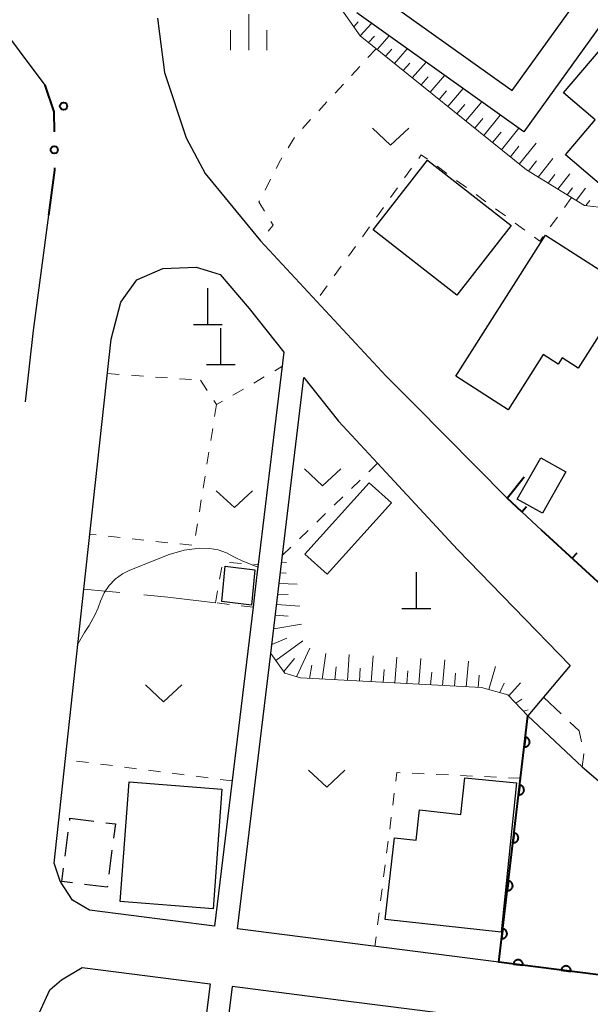
# Model space of a CAD drawing. Units: metres. Extents: x -79078 to -77997, y 37500 to 39000.
# Drawn here: x -78292 to -78233, y 37572 to 37674 of the extents above; entities that cross this region are included whole.
import ezdxf

# ---------------------------------------------------------------- set-up
doc = ezdxf.new("R2010")
doc.units = ezdxf.units.M
for name, color, linetype, lineweight in [('210100_道路縁(街区線)', 7, 'Continuous', 30), ('221300_歩道', 7, 'Continuous', 30), ('300100_普通建物', 7, 'Continuous', 30), ('300300_普通無壁舎', 7, 'Continuous', 30), ('420100_墓碑', 7, 'Continuous', 30), ('610111_人工斜面(上)', 7, 'Continuous', 30), ('610199_人工斜面(ヒゲ)', 7, 'Continuous', 30), ('611100_コンクリート被覆(直落)', 7, 'Continuous', 30), ('613000_さく(未分類)', 7, 'Continuous', 30), ('614000_へい（未分類）', 7, 'Continuous', 40), ('630100_植生界', 7, 'Continuous', 30), ('630200_耕地界', 7, 'Continuous', 30), ('631300_畑', 7, 'Continuous', 13), ('633400_荒地', 7, 'Continuous', 13), ('710200_等高線(主曲線)', 7, 'Continuous', 13), ('731100_標石を有しない標高点', 7, 'Continuous', 40)]:
    doc.layers.add(name, color=color, linetype=linetype, lineweight=lineweight)

msp = doc.modelspace()

# ---------------------------------------------------------------- linework, layer by layer
at = {"layer": '210100_道路縁(街区線)', "linetype": 'Continuous', "lineweight": 30, "flags": 128}
for points in [[(-78258.25, 37678.86), (-78256.36, 37677.51), (-78241.11, 37666.64), (-78223.41, 37691.22), (-78212.7, 37706.09), (-78192.97, 37733.49), (-78190.25, 37737.28)], [(-78320.72, 37630.39), (-78319.28, 37642.72), (-78317.82, 37648.78), (-78316.5, 37655.92), (-78314.27, 37667.99), (-78299.35, 37674.71), (-78297.47, 37675.19), (-78294.89, 37674.28), (-78292.23, 37670.74), (-78289.56, 37667.2)], [(-78277.88, 37674.13), (-78277.67, 37672.52), (-78277.15, 37668.51), (-78274.92, 37661.74), (-78272.92, 37658.02), (-78271.35, 37656.11), (-78267.21, 37651.06), (-78254.16, 37637.03), (-78251.24, 37634.09), (-78241.64, 37624.38), (-78240.12, 37622.97), (-78238.06, 37621.07), (-78230.55, 37614.14), (-78229.38, 37613.05), (-78227.75, 37610.93), (-78224.71, 37611.37), (-78220.08, 37618.01)], [(-78208.76, 37634.27), (-78201.39, 37644.86), (-78201.48, 37647.55), (-78215.28, 37660.05), (-78231.18, 37674.46), (-78239.9, 37662.35), (-78257.22, 37674.69)], [(-78289.18, 37653.72), (-78290.78, 37641.75), (-78291.58, 37634.37)], [(-78284.92, 37581.67), (-78286.67, 37582.7), (-78287.96, 37584.66), (-78288.58, 37586.55), (-78285.51, 37614.93), (-78282.69, 37640.87), (-78281.68, 37644.69), (-78280.01, 37647.02), (-78277.32, 37648.17), (-78273.88, 37648.32), (-78272.74, 37647.97), (-78271.39, 37647.56), (-78268.38, 37644.04), (-78264.79, 37639.52), (-78265.75, 37631.54), (-78267.44, 37617.49), (-78267.53, 37616.74), (-78267.85, 37614.06), (-78267.97, 37613.06), (-78271.95, 37580.02), (-78284.92, 37581.67)], [(-78221.17, 37573.55), (-78228.09, 37574.43), (-78242.49, 37576.27), (-78269.57, 37579.72), (-78266.13, 37608.29), (-78264.91, 37618.45), (-78262.69, 37636.87), (-78259.1, 37632.36), (-78255.06, 37627.99), (-78246.76, 37619.04), (-78235.1, 37607.04), (-78239.47, 37601.81), (-78233.84, 37596.54), (-78230.26, 37593.46)], [(-78290.11, 37571.07), (-78289.04, 37573.39), (-78287.82, 37574.44), (-78285.68, 37575.72), (-78272.41, 37574.03), (-78274.58, 37556.69), (-78276.91, 37538.13), (-78276.93, 37537.95), (-78279, 37519.21), (-78279.08, 37518.52), (-78281.17, 37500)], [(-78242.22, 37570.18), (-78257.51, 37572.13), (-78270.13, 37573.74), (-78272.49, 37554.92)]]:
    msp.add_lwpolyline(points, dxfattribs=at)
at = {"layer": '221300_歩道', "linetype": 'Continuous', "lineweight": 13}
msp.add_line((-78237.86, 37603.73), (-78236.037, 37602.02), dxfattribs=at)
at = {"layer": '221300_歩道', "linetype": 'Continuous', "lineweight": 13, "flags": 128}
for points in [[(-78235.125, 37601.164), (-78234.15, 37600.25), (-78233.932, 37599.107)], [(-78233.698, 37597.879), (-78233.69, 37597.84), (-78233.84, 37596.54)]]:
    msp.add_lwpolyline(points, dxfattribs=at)
at = {"layer": '300100_普通建物', "linetype": 'Continuous', "lineweight": 30, "flags": 128}
for points in [[(-78219.73, 37656.33), (-78224.59, 37650.61), (-78235.59, 37659.97), (-78232.49, 37663.61), (-78235.77, 37666.39), (-78230.99, 37672.02), (-78220.89, 37663.42), (-78223.9, 37659.87)], [(-78237.66, 37651.64), (-78229, 37646.11), (-78234.25, 37637.87), (-78235.91, 37638.93), (-78236.33, 37638.26), (-78237.89, 37639.26), (-78241.52, 37633.55), (-78246.96, 37637.01)], [(-78246.03, 37595.39), (-78240.65, 37594.86), (-78242.26, 37579.4), (-78254.26, 37580.71), (-78253.29, 37589.17), (-78251.05, 37588.92), (-78250.73, 37592.07), (-78246.44, 37591.57)]]:
    msp.add_lwpolyline(points, close=True, dxfattribs=at)
at = {"layer": '300100_普通建物', "linetype": 'Continuous', "lineweight": 30}
for points in [[(-78249.88, 37659.41), (-78241.21, 37652.63), (-78246.85, 37645.42), (-78255.52, 37652.2)], [(-78238.15, 37628.56), (-78235.54, 37627.09), (-78237.96, 37622.81), (-78240.58, 37624.28)], [(-78253.62, 37623.89), (-78260.29, 37616.49), (-78262.61, 37618.57), (-78255.93, 37625.97)], [(-78270.86, 37617.33), (-78267.78, 37616.96), (-78268.14, 37613.28), (-78271.22, 37613.66)], [(-78280.82, 37594.96), (-78271.19, 37594.21), (-78272.1, 37581.81), (-78281.74, 37582.57)]]:
    msp.add_3dface(points, dxfattribs=at)
at = {"layer": '300300_普通無壁舎', "linetype": 'Continuous', "lineweight": 30}
for p, q in [((-78286.98, 37590.977), (-78286.95, 37591.21)), ((-78286.95, 37591.21), (-78284.47, 37590.894)), ((-78287.455, 37587.258), (-78287.138, 37589.738)), ((-78282.593, 37587.881), (-78282.914, 37585.401))]:
    msp.add_line(p, q, dxfattribs=at)
at = {"layer": '300300_普通無壁舎', "linetype": 'Continuous', "lineweight": 30, "flags": 128}
for points in [[(-78283.23, 37590.736), (-78282.24, 37590.61), (-78282.433, 37589.12)], [(-78286.688, 37584.499), (-78287.79, 37584.64), (-78287.614, 37586.018)], [(-78283.074, 37584.162), (-78283.09, 37584.04), (-78285.448, 37584.341)]]:
    msp.add_lwpolyline(points, dxfattribs=at)
at = {"layer": '420100_墓碑', "linetype": 'Continuous', "lineweight": 30}
for p, q in [((-78272.66, 37642.39), (-78272.66, 37646.14)), ((-78274.16, 37642.39), (-78271.16, 37642.39)), ((-78271.31, 37638.24), (-78271.31, 37641.99)), ((-78272.81, 37638.24), (-78269.81, 37638.24)), ((-78251.03, 37612.95), (-78251.03, 37616.7)), ((-78252.53, 37612.95), (-78249.53, 37612.95))]:
    msp.add_line(p, q, dxfattribs=at)
at = {"layer": '610111_人工斜面(上)', "linetype": 'Continuous', "lineweight": 13, "flags": 128}
for points in [[(-78231.21, 37654.43), (-78233.6, 37654.71), (-78239.62, 37658.41), (-78256.88, 37672.31), (-78259.83, 37676.55)], [(-78239.47, 37601.81), (-78241.57, 37604), (-78244.3, 37604.74), (-78263.05, 37605.74), (-78264.67, 37606.23), (-78266.13, 37608.29), (-78264.91, 37618.45)]]:
    msp.add_lwpolyline(points, dxfattribs=at)
at = {"layer": '610199_人工斜面(ヒゲ)', "linetype": 'Continuous', "lineweight": 13, "flags": 128}
for points in [[(-78257.53, 37673.25), (-78257.06, 37673.74)], [(-78256.87, 37672.31), (-78255.68, 37673.59)], [(-78256, 37671.6), (-78255.38, 37672.27)], [(-78255.12, 37670.9), (-78253.86, 37672.29)], [(-78254.25, 37670.2), (-78253.6, 37670.92)], [(-78253.32, 37669.45), (-78251.98, 37670.95)], [(-78252.4, 37668.7), (-78251.7, 37669.48)], [(-78251.47, 37667.96), (-78250.04, 37669.58)], [(-78250.54, 37667.21), (-78249.81, 37668.05)], [(-78249.62, 37666.46), (-78248.11, 37668.2)], [(-78247.77, 37664.97), (-78246.19, 37666.83)], [(-78248.69, 37665.72), (-78247.92, 37666.62)], [(-78246.84, 37664.23), (-78246.03, 37665.18)], [(-78245.92, 37663.48), (-78244.26, 37665.46)], [(-78244.99, 37662.74), (-78244.15, 37663.75)], [(-78244.06, 37661.99), (-78242.34, 37664.09)], [(-78242.22, 37660.5), (-78240.42, 37662.72)], [(-78243.14, 37661.24), (-78242.26, 37662.32)], [(-78241.29, 37659.75), (-78240.4, 37660.87)], [(-78240.37, 37659.01), (-78238.63, 37661.19)], [(-78238.4, 37657.66), (-78236.89, 37659.6)], [(-78239.42, 37658.29), (-78238.59, 37659.34)], [(-78237.39, 37657.04), (-78236.7, 37657.92)], [(-78236.37, 37656.41), (-78235.14, 37658.01)], [(-78235.42, 37655.83), (-78234.87, 37656.54)], [(-78234.46, 37655.24), (-78233.49, 37656.51)], [(-78233.48, 37654.7), (-78233.07, 37655.22)], [(-78264.99, 37617.73), (-78264.51, 37617.71)], [(-78265.12, 37616.63), (-78264.52, 37616.61)], [(-78265.26, 37615.53), (-78263.4, 37615.45)], [(-78265.39, 37614.44), (-78264.33, 37614.38)], [(-78265.52, 37613.35), (-78263.13, 37613.19)], [(-78265.65, 37612.26), (-78264.33, 37612.16)], [(-78265.82, 37610.84), (-78262.96, 37611.31)], [(-78266.02, 37609.21), (-78264.46, 37609.86)], [(-78265.61, 37607.56), (-78262.82, 37609.59)], [(-78263.48, 37605.87), (-78262.09, 37608.82)], [(-78264.79, 37606.41), (-78263.66, 37607.77)], [(-78260.81, 37605.62), (-78260.41, 37608.29)], [(-78258.18, 37605.48), (-78258, 37608.16)], [(-78255.72, 37605.35), (-78255.52, 37608.02)], [(-78253.26, 37605.22), (-78253.05, 37607.89)], [(-78250.79, 37605.09), (-78250.57, 37607.75)], [(-78248.33, 37604.96), (-78248.1, 37607.62)], [(-78262.13, 37605.69), (-78261.87, 37607.08)], [(-78259.49, 37605.55), (-78259.34, 37606.88)], [(-78256.95, 37605.41), (-78256.85, 37606.75)], [(-78254.49, 37605.28), (-78254.39, 37606.62)], [(-78245.87, 37604.82), (-78245.62, 37607.49)], [(-78243.52, 37604.53), (-78242.84, 37606.93)], [(-78252.02, 37605.15), (-78251.92, 37606.49)], [(-78249.56, 37605.02), (-78249.45, 37606.35)], [(-78247.1, 37604.89), (-78246.98, 37606.22)], [(-78244.63, 37604.76), (-78244.52, 37606.02)], [(-78242.4, 37604.22), (-78241.93, 37605.19)], [(-78241.45, 37603.88), (-78240.23, 37605.23)], [(-78240.74, 37603.14), (-78240.11, 37603.53)], [(-78239.94, 37602.3), (-78239.46, 37602.44)]]:
    msp.add_lwpolyline(points, dxfattribs=at)
at = {"layer": '611100_コンクリート被覆(直落)', "linetype": 'Continuous', "lineweight": 40, "flags": 128}
msp.add_lwpolyline([(-78228.09, 37574.43), (-78242.49, 37576.27), (-78239.47, 37601.81)], dxfattribs=at)
for points in [[(-78239.732, 37599.59), (-78239.85, 37598.597), (-78239.806, 37598.594), (-78239.763, 37598.595), (-78239.72, 37598.599), (-78239.677, 37598.607), (-78239.635, 37598.619), (-78239.594, 37598.635), (-78239.554, 37598.653), (-78239.517, 37598.676), (-78239.481, 37598.701), (-78239.449, 37598.73), (-78239.418, 37598.761), (-78239.391, 37598.795), (-78239.366, 37598.831), (-78239.344, 37598.869), (-78239.327, 37598.909), (-78239.313, 37598.95), (-78239.302, 37598.992), (-78239.295, 37599.035), (-78239.291, 37599.079), (-78239.292, 37599.123), (-78239.296, 37599.165), (-78239.304, 37599.209), (-78239.317, 37599.25), (-78239.332, 37599.291), (-78239.35, 37599.331), (-78239.373, 37599.368), (-78239.398, 37599.404), (-78239.427, 37599.437), (-78239.458, 37599.467), (-78239.492, 37599.495), (-78239.528, 37599.519), (-78239.566, 37599.541), (-78239.606, 37599.558), (-78239.647, 37599.572), (-78239.689, 37599.583)], [(-78240.32, 37594.625), (-78240.437, 37593.632), (-78240.393, 37593.629), (-78240.35, 37593.63), (-78240.307, 37593.634), (-78240.264, 37593.642), (-78240.222, 37593.654), (-78240.181, 37593.669), (-78240.141, 37593.688), (-78240.105, 37593.71), (-78240.068, 37593.735), (-78240.036, 37593.765), (-78240.005, 37593.795), (-78239.978, 37593.829), (-78239.953, 37593.866), (-78239.932, 37593.903), (-78239.914, 37593.944), (-78239.9, 37593.984), (-78239.889, 37594.026), (-78239.882, 37594.07), (-78239.879, 37594.114), (-78239.879, 37594.157), (-78239.883, 37594.2), (-78239.891, 37594.243), (-78239.904, 37594.285), (-78239.919, 37594.326), (-78239.937, 37594.365), (-78239.96, 37594.402), (-78239.985, 37594.438), (-78240.015, 37594.471), (-78240.045, 37594.502), (-78240.079, 37594.529), (-78240.116, 37594.554), (-78240.153, 37594.575), (-78240.193, 37594.593), (-78240.234, 37594.607), (-78240.276, 37594.618)], [(-78240.907, 37589.66), (-78241.024, 37588.667), (-78240.98, 37588.663), (-78240.937, 37588.664), (-78240.894, 37588.668), (-78240.851, 37588.676), (-78240.809, 37588.688), (-78240.768, 37588.704), (-78240.729, 37588.722), (-78240.692, 37588.745), (-78240.655, 37588.77), (-78240.623, 37588.799), (-78240.592, 37588.83), (-78240.565, 37588.864), (-78240.54, 37588.9), (-78240.519, 37588.938), (-78240.501, 37588.978), (-78240.487, 37589.019), (-78240.476, 37589.061), (-78240.469, 37589.104), (-78240.466, 37589.148), (-78240.467, 37589.192), (-78240.471, 37589.234), (-78240.479, 37589.278), (-78240.491, 37589.319), (-78240.506, 37589.361), (-78240.525, 37589.4), (-78240.547, 37589.437), (-78240.572, 37589.473), (-78240.602, 37589.506), (-78240.632, 37589.537), (-78240.666, 37589.564), (-78240.703, 37589.588), (-78240.74, 37589.61), (-78240.781, 37589.628), (-78240.821, 37589.641), (-78240.863, 37589.652)], [(-78241.494, 37584.694), (-78241.611, 37583.701), (-78241.567, 37583.698), (-78241.524, 37583.699), (-78241.481, 37583.703), (-78241.438, 37583.711), (-78241.396, 37583.723), (-78241.355, 37583.738), (-78241.316, 37583.757), (-78241.279, 37583.78), (-78241.243, 37583.805), (-78241.21, 37583.834), (-78241.179, 37583.865), (-78241.152, 37583.899), (-78241.127, 37583.935), (-78241.106, 37583.973), (-78241.088, 37584.013), (-78241.074, 37584.054), (-78241.063, 37584.096), (-78241.056, 37584.139), (-78241.053, 37584.183), (-78241.054, 37584.226), (-78241.058, 37584.269), (-78241.066, 37584.312), (-78241.078, 37584.354), (-78241.093, 37584.395), (-78241.112, 37584.435), (-78241.135, 37584.471), (-78241.159, 37584.508), (-78241.189, 37584.54), (-78241.219, 37584.571), (-78241.253, 37584.598), (-78241.29, 37584.623), (-78241.328, 37584.644), (-78241.368, 37584.662), (-78241.408, 37584.676), (-78241.45, 37584.687)], [(-78242.081, 37579.729), (-78242.198, 37578.736), (-78242.155, 37578.733), (-78242.111, 37578.733), (-78242.068, 37578.737), (-78242.025, 37578.745), (-78241.983, 37578.758), (-78241.942, 37578.773), (-78241.903, 37578.791), (-78241.866, 37578.814), (-78241.83, 37578.839), (-78241.797, 37578.869), (-78241.766, 37578.899), (-78241.739, 37578.933), (-78241.715, 37578.97), (-78241.693, 37579.007), (-78241.675, 37579.047), (-78241.661, 37579.088), (-78241.65, 37579.13), (-78241.643, 37579.174), (-78241.64, 37579.217), (-78241.641, 37579.261), (-78241.645, 37579.304), (-78241.653, 37579.347), (-78241.665, 37579.389), (-78241.68, 37579.43), (-78241.699, 37579.469), (-78241.722, 37579.506), (-78241.747, 37579.542), (-78241.776, 37579.575), (-78241.807, 37579.606), (-78241.841, 37579.633), (-78241.877, 37579.657), (-78241.915, 37579.679), (-78241.955, 37579.697), (-78241.996, 37579.711), (-78242.038, 37579.722)], [(-78240.985, 37576.078), (-78239.993, 37575.951), (-78239.99, 37575.995), (-78239.99, 37576.038), (-78239.994, 37576.081), (-78240.001, 37576.124), (-78240.013, 37576.166), (-78240.028, 37576.207), (-78240.046, 37576.247), (-78240.069, 37576.284), (-78240.093, 37576.321), (-78240.122, 37576.354), (-78240.153, 37576.385), (-78240.186, 37576.412), (-78240.222, 37576.437), (-78240.26, 37576.459), (-78240.3, 37576.477), (-78240.341, 37576.491), (-78240.382, 37576.503), (-78240.426, 37576.51), (-78240.47, 37576.514), (-78240.513, 37576.513), (-78240.556, 37576.51), (-78240.599, 37576.502), (-78240.641, 37576.49), (-78240.682, 37576.476), (-78240.722, 37576.457), (-78240.759, 37576.435), (-78240.795, 37576.41), (-78240.828, 37576.381), (-78240.86, 37576.351), (-78240.887, 37576.317), (-78240.912, 37576.281), (-78240.934, 37576.244), (-78240.952, 37576.204), (-78240.966, 37576.163), (-78240.978, 37576.121)], [(-78236.025, 37575.444), (-78235.034, 37575.317), (-78235.03, 37575.361), (-78235.03, 37575.405), (-78235.034, 37575.447), (-78235.042, 37575.491), (-78235.053, 37575.532), (-78235.068, 37575.574), (-78235.086, 37575.613), (-78235.109, 37575.65), (-78235.133, 37575.687), (-78235.163, 37575.72), (-78235.193, 37575.751), (-78235.227, 37575.778), (-78235.263, 37575.803), (-78235.3, 37575.825), (-78235.34, 37575.843), (-78235.381, 37575.858), (-78235.423, 37575.869), (-78235.466, 37575.877), (-78235.51, 37575.88), (-78235.553, 37575.88), (-78235.596, 37575.876), (-78235.64, 37575.868), (-78235.681, 37575.857), (-78235.723, 37575.842), (-78235.762, 37575.824), (-78235.799, 37575.801), (-78235.836, 37575.777), (-78235.869, 37575.748), (-78235.9, 37575.717), (-78235.927, 37575.683), (-78235.952, 37575.647), (-78235.974, 37575.61), (-78235.992, 37575.57), (-78236.007, 37575.529), (-78236.018, 37575.487)]]:
    msp.add_lwpolyline(points, close=True, dxfattribs=at)
at = {"layer": '613000_さく(未分類)', "linetype": 'Continuous', "lineweight": 40, "flags": 128}
for points in [[(-78289.56, 37667.2), (-78288.61, 37664.41), (-78288.59, 37662.357)], [(-78288.552, 37658.608), (-78288.55, 37658.39), (-78289.18, 37653.72)]]:
    msp.add_lwpolyline(points, dxfattribs=at)
at = {"layer": '613000_さく(未分類)', "linetype": 'Continuous', "lineweight": 40}
msp.add_circle((-78288.571, 37660.482), 0.375, dxfattribs=at)
at = {"layer": '614000_へい（未分類）', "linetype": 'Continuous', "lineweight": 40}
for p, q in [((-78240.12, 37622.97), (-78239.61, 37623.52)), ((-78234.887, 37618.142), (-78234.378, 37618.693))]:
    msp.add_line(p, q, dxfattribs=at)
at = {"layer": '614000_へい（未分類）', "linetype": 'Continuous', "lineweight": 40, "flags": 128}
for points in [[(-78240.12, 37622.97), (-78241.64, 37624.38), (-78239.88, 37626.59)], [(-78229.38, 37613.05), (-78230.55, 37614.14), (-78238.06, 37621.07)]]:
    msp.add_lwpolyline(points, dxfattribs=at)
at = {"layer": '630100_植生界', "linetype": 'Continuous', "lineweight": 13}
for p, q in [((-78255.21, 37670.96), (-78256.059, 37670.043)), ((-78256.908, 37669.125), (-78257.757, 37668.208)), ((-78258.606, 37667.29), (-78259.455, 37666.373)), ((-78260.304, 37665.455), (-78261.153, 37664.538)), ((-78262.002, 37663.62), (-78262.851, 37662.703)), ((-78263.686, 37661.775), (-78264.339, 37660.709)), ((-78251.529, 37658.588), (-78252.258, 37657.572)), ((-78247.873, 37658.047), (-78248.884, 37658.782)), ((-78266.156, 37657.432), (-78266.73, 37656.321)), ((-78252.987, 37656.556), (-78253.716, 37655.541)), ((-78245.851, 37656.576), (-78246.862, 37657.311)), ((-78243.83, 37655.105), (-78244.841, 37655.84)), ((-78234.94, 37655.53), (-78235.678, 37654.521)), ((-78254.445, 37654.525), (-78255.174, 37653.51)), ((-78241.809, 37653.634), (-78242.819, 37654.369)), ((-78236.415, 37653.512), (-78237.153, 37652.503)), ((-78255.902, 37652.494), (-78256.631, 37651.479)), ((-78239.787, 37652.163), (-78240.798, 37652.898)), ((-78267.188, 37651.087), (-78267.21, 37651.06)), ((-78257.36, 37650.463), (-78258.089, 37649.448)), ((-78258.818, 37648.432), (-78259.546, 37647.417)), ((-78260.275, 37646.401), (-78261.004, 37645.386)), ((-78283.08, 37637.29), (-78281.833, 37637.201)), ((-78265.728, 37637.57), (-78264.97, 37638.01)), ((-78280.586, 37637.112), (-78279.34, 37637.023)), ((-78278.093, 37636.934), (-78276.846, 37636.845)), ((-78275.599, 37636.756), (-78274.352, 37636.667)), ((-78273.42, 37636.6), (-78272.734, 37635.555)), ((-78267.89, 37636.315), (-78266.809, 37636.943)), ((-78270.053, 37635.061), (-78268.971, 37635.688)), ((-78271.76, 37634.07), (-78271.957, 37632.836)), ((-78272.154, 37631.601), (-78272.351, 37630.367)), ((-78272.548, 37629.132), (-78272.745, 37627.898)), ((-78255.06, 37627.99), (-78255.958, 37627.12)), ((-78272.942, 37626.664), (-78273.139, 37625.429)), ((-78256.856, 37626.251), (-78257.754, 37625.381)), ((-78273.336, 37624.195), (-78273.533, 37622.961)), ((-78258.652, 37624.511), (-78259.549, 37623.642)), ((-78260.447, 37622.772), (-78261.345, 37621.903)), ((-78273.73, 37621.726), (-78273.927, 37620.492)), ((-78262.243, 37621.033), (-78263.141, 37620.163)), ((-78284.246, 37620.57), (-78284.89, 37620.64)), ((-78281.76, 37620.301), (-78283.003, 37620.436)), ((-78279.275, 37620.032), (-78280.518, 37620.166)), ((-78276.789, 37619.762), (-78278.032, 37619.897)), ((-78274.304, 37619.493), (-78275.547, 37619.628)), ((-78264.039, 37619.294), (-78264.91, 37618.45)), ((-78271.431, 37615.995), (-78271.221, 37617.227)), ((-78270.423, 37617.708), (-78269.176, 37617.617)), ((-78267.929, 37617.526), (-78267.44, 37617.49)), ((-78271.85, 37613.53), (-78271.64, 37614.762)), ((-78270.452, 37613.361), (-78271.693, 37613.511)), ((-78267.97, 37613.06), (-78269.211, 37613.21)), ((-78285.02, 37596.964), (-78286.26, 37597.122)), ((-78282.54, 37596.649), (-78283.78, 37596.807)), ((-78280.06, 37596.333), (-78281.3, 37596.491)), ((-78277.58, 37596.017), (-78278.82, 37596.175)), ((-78275.1, 37595.701), (-78276.34, 37595.859)), ((-78272.62, 37595.386), (-78273.86, 37595.544)), ((-78250.219, 37595.799), (-78251.468, 37595.857)), ((-78247.722, 37595.685), (-78248.971, 37595.742)), ((-78245.225, 37595.57), (-78246.473, 37595.627)), ((-78242.727, 37595.455), (-78243.976, 37595.512)), ((-78240.23, 37595.34), (-78241.479, 37595.397)), ((-78270.14, 37595.07), (-78271.38, 37595.228)), ((-78253.332, 37593.791), (-78253.489, 37592.551)), ((-78253.647, 37591.311), (-78253.805, 37590.071)), ((-78253.962, 37588.831), (-78254.12, 37587.591)), ((-78254.277, 37586.351), (-78254.435, 37585.111)), ((-78254.593, 37583.871), (-78254.75, 37582.631)), ((-78254.908, 37581.39), (-78255.065, 37580.15)), ((-78255.223, 37578.91), (-78255.35, 37577.91))]:
    msp.add_line(p, q, dxfattribs=at)
at = {"layer": '630100_植生界', "linetype": 'Continuous', "lineweight": 13, "flags": 128}
for points in [[(-78264.993, 37659.644), (-78265.13, 37659.42), (-78265.583, 37658.542)], [(-78249.894, 37659.518), (-78250.53, 37659.98), (-78250.801, 37659.603)], [(-78267.303, 37655.21), (-78267.36, 37655.1), (-78266.78, 37654.135)], [(-78266.136, 37653.063), (-78265.9, 37652.67), (-78266.399, 37652.056)], [(-78237.891, 37651.494), (-78238.23, 37651.03), (-78238.776, 37651.427)], [(-78272.049, 37634.51), (-78271.76, 37634.07), (-78271.134, 37634.433)], [(-78252.717, 37595.914), (-78253.06, 37595.93), (-78253.174, 37595.031)]]:
    msp.add_lwpolyline(points, dxfattribs=at)
at = {"layer": '630200_耕地界', "linetype": 'Continuous', "lineweight": 13}
msp.add_line((-78281.793, 37614.588), (-78285.51, 37614.93), dxfattribs=at)
at = {"layer": '630200_耕地界', "linetype": 'Continuous', "lineweight": 13, "flags": 128}
msp.add_lwpolyline([(-78271.85, 37613.53), (-78276.81, 37614.13), (-78279.303, 37614.359)], dxfattribs=at)
at = {"layer": '631300_畑', "linetype": 'Continuous', "lineweight": 13, "flags": 128}
for points in [[(-78255.585, 37662.725), (-78253.71, 37660.975), (-78251.835, 37662.725)], [(-78262.635, 37627.405), (-78260.76, 37625.655), (-78258.885, 37627.405)], [(-78271.785, 37625.145), (-78269.91, 37623.395), (-78268.035, 37625.145)], [(-78279.115, 37605.015), (-78277.24, 37603.265), (-78275.365, 37605.015)], [(-78262.205, 37596.165), (-78260.33, 37594.415), (-78258.455, 37596.165)]]:
    msp.add_lwpolyline(points, dxfattribs=at)
at = {"layer": '633400_荒地', "linetype": 'Continuous', "lineweight": 13}
for p, q in [((-78268.42, 37670.805), (-78268.42, 37674.555)), ((-78270.294, 37670.805), (-78270.294, 37672.905)), ((-78266.544, 37670.805), (-78266.544, 37672.905))]:
    msp.add_line(p, q, dxfattribs=at)
at = {"layer": '710200_等高線(主曲線)', "linetype": 'Continuous', "lineweight": 13, "elevation": 38, "flags": 128}
for points in [[(-78286.09, 37609.31), (-78285.44, 37610.44), (-78284.97, 37611.19), (-78284.33, 37612.3), (-78284.04, 37613.01), (-78283.8, 37613.71), (-78283.42, 37614.56), (-78282.9, 37615.33), (-78282.25, 37615.99), (-78281.49, 37616.54), (-78280.73, 37616.92), (-78276.67, 37618.54), (-78275.12, 37619), (-78273.51, 37619.19), (-78272.5, 37619.17), (-78271.59, 37619.02), (-78270.72, 37618.71), (-78269.91, 37618.25)], [(-78269.91, 37618.25), (-78269.03, 37617.84), (-78267.56, 37617.26)], [(-78239.46, 37601.85), (-78239.44, 37601.81)]]:
    msp.add_lwpolyline(points, dxfattribs=at)
at = {"layer": '731100_標石を有しない標高点', "linetype": 'Continuous', "lineweight": 40}
msp.add_circle((-78287.61, 37665.01, 37.22), 0.375, dxfattribs=at)

doc.saveas('drawing.dxf')
